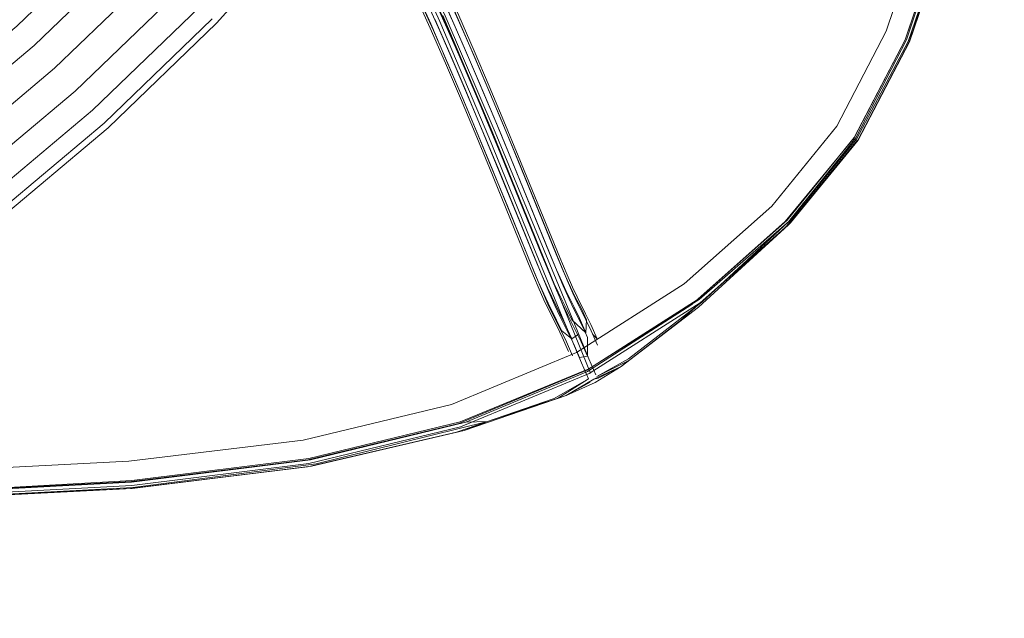
# Model space of a CAD drawing. Units: metres. Extents: x 4.97 to 10.51, y -6.61 to -0.71.
# Drawn here: x 6.35 to 6.47, y -2.58 to -2.51 of the extents above; entities that cross this region are included whole.
import ezdxf

# ---------------------------------------------------------------- set-up
doc = ezdxf.new("R2010")
doc.units = ezdxf.units.M
doc.header["$MEASUREMENT"] = 0

# ---------------------------------------------------------------- blocks, each defined once
blk = doc.blocks.new('65734b54-bfbf-4698-9dfc-e9cb080ea25c')
at = {"color": 18, "lineweight": 9, "true_color": 0x000000}
for p, q in [((6.36294, -2.50009), (6.34988, -2.5127)), ((6.34988, -2.5127), (6.33597, -2.52436))]:
    blk.add_line(p, q, dxfattribs=at)
blk = doc.blocks.new('1b7e506a-f9f8-44ed-822b-2796d542a005')
at = {"color": 18, "lineweight": 9, "true_color": 0x000000}
for points in [[(6.37215, -2.48415), (6.36018, -2.49743), (6.34732, -2.50985), (6.36018, -2.49743)], [(6.35244, -2.51554), (6.36569, -2.50275), (6.37802, -2.48907), (6.36569, -2.50275), (6.35244, -2.51554), (6.33833, -2.52738)], [(6.30398, -2.54133), (6.31914, -2.53186), (6.33362, -2.52135), (6.34732, -2.50985), (6.33362, -2.52135), (6.31914, -2.53186), (6.30398, -2.54133), (6.28818, -2.54973)]]:
    blk.add_lwpolyline(points, close=True, dxfattribs=at)
blk = doc.blocks.new('1d11064b-fcde-40d1-81ce-0c5c87ef0478')
at = {"color": 18, "lineweight": 9, "true_color": 0x000000}
for points in [[(6.34515, -2.50744), (6.35785, -2.49518), (6.34515, -2.50744), (6.33162, -2.51879)], [(6.35461, -2.51795), (6.36803, -2.505), (6.35461, -2.51795), (6.34033, -2.52994)]]:
    blk.add_lwpolyline(points, close=True, dxfattribs=at)
blk = doc.blocks.new('997e905f-b882-4edc-be36-da7a50ba1af9')
at = {"color": 18, "lineweight": 9, "true_color": 0x000000}
blk.add_lwpolyline([(6.35606, -2.51956), (6.36959, -2.50651), (6.35606, -2.51956), (6.34166, -2.53164)], close=True, dxfattribs=at)
blk = doc.blocks.new('4ec32e07-6f0f-44ee-9f56-c859c66df42f')
at = {"color": 18, "lineweight": 9, "true_color": 0x000000}
blk.add_lwpolyline([(6.42259, -2.4293), (6.41432, -2.44624), (6.4049, -2.46256), (6.39436, -2.47818), (6.38275, -2.49303), (6.37013, -2.50704), (6.35657, -2.52013), (6.34213, -2.53224), (6.32688, -2.54332), (6.31089, -2.55331), (6.29425, -2.56216), (6.27702, -2.56982), (6.25931, -2.57627), (6.24119, -2.58146)], dxfattribs=at)
blk = doc.blocks.new('3e08d430-37f7-446f-8a84-0015fcb5171f')
at = {"color": 18, "lineweight": 9, "true_color": 0x000000}
blk.add_lwpolyline([(6.36163, -2.416), (6.36884, -2.4356), (6.37715, -2.45475), (6.37855, -2.45804), (6.38271, -2.4679), (6.3841, -2.47114), (6.38549, -2.47432), (6.3869, -2.47745), (6.38881, -2.48158), (6.39452, -2.49378), (6.39639, -2.4978), (6.39823, -2.50181), (6.40001, -2.50581), (6.40192, -2.51021), (6.40379, -2.51459), (6.40563, -2.51895), (6.40742, -2.52328), (6.41259, -2.53593), (6.41347, -2.53804), (6.41414, -2.53954)], dxfattribs=at)
blk = doc.blocks.new('807abbf3-271a-46a8-8301-f43724528cb6')
at = {"color": 18, "lineweight": 9, "true_color": 0x000000}
blk.add_lwpolyline([(6.40113, -2.51018), (6.39923, -2.5058), (6.39745, -2.5018), (6.39562, -2.4978), (6.39376, -2.49379), (6.38806, -2.48164), (6.38616, -2.47752), (6.38476, -2.47441), (6.38337, -2.47124), (6.38199, -2.46801), (6.37784, -2.45817), (6.37644, -2.4549), (6.36813, -2.43575), (6.36092, -2.41615)], dxfattribs=at)
blk = doc.blocks.new('5a7e781f-97f3-403d-92c3-9caa35f5f892')
at = {"color": 18, "lineweight": 9, "true_color": 0x000000}
blk.add_lwpolyline([(6.38383, -2.47473), (6.38523, -2.47784), (6.38713, -2.48196), (6.39282, -2.4941), (6.39468, -2.4981), (6.39651, -2.50209), (6.39828, -2.50608), (6.40019, -2.51045)], dxfattribs=at)
blk = doc.blocks.new('0752d15a-8290-4ebe-a836-98c159e9d684')
at = {"color": 18, "lineweight": 9, "true_color": 0x000000}
blk.add_lwpolyline([(6.38918, -2.4818), (6.39492, -2.49406), (6.3968, -2.49809), (6.39863, -2.50211), (6.40042, -2.50612), (6.40234, -2.51053), (6.40422, -2.51493), (6.40606, -2.51931), (6.40786, -2.52365), (6.41305, -2.53635), (6.41395, -2.53851), (6.41465, -2.54007), (6.41522, -2.54127)], dxfattribs=at)
blk = doc.blocks.new('a2745194-b56e-4180-ad32-d3263016a53d')
at = {"color": 18, "lineweight": 9, "true_color": 0x000000}
blk.add_lwpolyline([(6.38793, -2.4878), (6.39176, -2.49597), (6.39364, -2.49999), (6.39547, -2.504), (6.39725, -2.50799), (6.39916, -2.51239), (6.40104, -2.51679), (6.40288, -2.52117), (6.40469, -2.52552), (6.40645, -2.52982)], dxfattribs=at)
blk = doc.blocks.new('275d7a34-51cb-4911-9b92-3aad33323e12')
at = {"color": 18, "lineweight": 9, "true_color": 0x000000}
blk.add_lwpolyline([(6.40279, -2.51658), (6.4009, -2.51215), (6.39897, -2.50773), (6.39718, -2.50372), (6.39535, -2.4997), (6.39347, -2.49565), (6.39155, -2.49157)], dxfattribs=at)
blk = doc.blocks.new('217cd04d-ea9b-49ca-b069-7a0e0452a853')
at = {"color": 18, "lineweight": 9, "true_color": 0x000000}
blk.add_lwpolyline([(6.39431, -2.49514), (6.39619, -2.49919), (6.39803, -2.50321), (6.39982, -2.50723), (6.40175, -2.51166), (6.40364, -2.51608), (6.40549, -2.52048), (6.4073, -2.52484), (6.41252, -2.53762), (6.41346, -2.53988)], dxfattribs=at)
blk = doc.blocks.new('0c0f31ad-7ee2-4fc4-bae9-5c151c05ca5e')
at = {"color": 18, "lineweight": 9, "true_color": 0x000000}
blk.add_lwpolyline([(6.39214, -2.4919), (6.39873, -2.50615), (6.40498, -2.52067), (6.41429, -2.54324), (6.41669, -2.54902), (6.41756, -2.55104)], dxfattribs=at)
blk = doc.blocks.new('f2d0b3b7-5a9a-4d8a-a120-c2f006fc4f55')
at = {"color": 18, "lineweight": 9, "true_color": 0x000000}
for points in [[(6.41662, -2.55154), (6.41576, -2.54953), (6.41336, -2.54378), (6.40943, -2.53422), (6.40418, -2.52131), (6.39805, -2.50684), (6.39154, -2.49261)], [(6.39485, -2.49456), (6.39672, -2.4986), (6.39856, -2.50262), (6.40035, -2.50664)]]:
    blk.add_lwpolyline(points, dxfattribs=at)
blk = doc.blocks.new('fc1ff024-1c10-40d0-a272-94af6b98401e')
at = {"color": 18, "lineweight": 9, "true_color": 0x000000}
blk.add_lwpolyline([(6.39803, -2.50801), (6.39624, -2.504), (6.39441, -2.49999)], dxfattribs=at)
blk = doc.blocks.new('115b613f-84a0-49ad-bd03-4c71d3213a3d')
at = {"color": 18, "lineweight": 9, "true_color": 0x000000}
blk.add_lwpolyline([(6.39323, -2.4997), (6.39506, -2.5037), (6.39683, -2.50768), (6.39874, -2.51207), (6.40061, -2.51645), (6.40245, -2.52081)], dxfattribs=at)
blk = doc.blocks.new('b27a94a4-5dad-4135-9ea7-91e69c333fb1')
at = {"color": 18, "lineweight": 9, "true_color": 0x000000}
blk.add_lwpolyline([(6.40429, -2.52457), (6.4025, -2.52026), (6.40067, -2.51591), (6.39881, -2.51154), (6.3969, -2.50716), (6.39513, -2.50319), (6.3933, -2.4992)], dxfattribs=at)
blk = doc.blocks.new('84667d6d-6371-4af1-97c4-0c655d4de31e')
at = {"color": 18, "lineweight": 9, "true_color": 0x000000}
blk.add_lwpolyline([(6.40726, -2.5299), (6.40549, -2.52559), (6.40368, -2.52123), (6.40184, -2.51684), (6.39995, -2.51242), (6.39803, -2.50801)], dxfattribs=at)
blk = doc.blocks.new('40e76ec9-9870-40d2-8062-1a37dcd66c5a')
at = {"color": 18, "lineweight": 9, "true_color": 0x000000}
blk.add_lwpolyline([(6.40601, -2.51986), (6.40416, -2.51548), (6.40228, -2.51106), (6.40035, -2.50664)], dxfattribs=at)
blk = doc.blocks.new('97629224-67f3-420f-8fd6-595741af9e13')
at = {"color": 18, "lineweight": 9, "true_color": 0x000000}
blk.add_lwpolyline([(6.41687, -2.55082), (6.4046, -2.52059), (6.39841, -2.5061)], dxfattribs=at)
blk = doc.blocks.new('8d3f0134-3681-4bff-9974-b3e81534b798')
at = {"color": 18, "lineweight": 9, "true_color": 0x000000}
blk.add_lwpolyline([(6.40481, -2.52396), (6.40302, -2.51965), (6.4012, -2.51531), (6.39934, -2.51095), (6.39743, -2.50658)], dxfattribs=at)
blk = doc.blocks.new('810172e9-bcd7-41cb-b1e8-add21c64dbed')
at = {"color": 18, "lineweight": 9, "true_color": 0x000000}
blk.add_lwpolyline([(6.41339, -2.54214), (6.41263, -2.54042), (6.41168, -2.53814), (6.40645, -2.52534), (6.40464, -2.52097), (6.40279, -2.51658)], dxfattribs=at)
blk = doc.blocks.new('7ef4e2be-a17d-49f4-a315-21d7f79d49d4')
at = {"color": 18, "lineweight": 9, "true_color": 0x000000}
blk.add_lwpolyline([(6.40662, -2.52321), (6.40483, -2.51889), (6.403, -2.51455), (6.40113, -2.51018)], dxfattribs=at)
blk = doc.blocks.new('d30d1e3f-951a-4b3a-8cc7-7bd5c3e47ada')
at = {"color": 18, "lineweight": 9, "true_color": 0x000000}
blk.add_lwpolyline([(6.40566, -2.52346), (6.40387, -2.51915), (6.40205, -2.51481), (6.40019, -2.51045)], dxfattribs=at)
blk = doc.blocks.new('f22ab8b5-dacb-4fd8-91d7-cffea471893d')
at = {"color": 18, "lineweight": 9, "true_color": 0x000000}
blk.add_lwpolyline([(6.41303, -2.53697), (6.40782, -2.52422), (6.40601, -2.51986)], dxfattribs=at)
blk = doc.blocks.new('70d9870f-d53d-453f-85c6-70508cc1415d')
at = {"color": 18, "lineweight": 9, "true_color": 0x000000}
blk.add_lwpolyline([(6.40245, -2.52081), (6.40425, -2.52514), (6.40944, -2.53784), (6.41035, -2.54004), (6.41106, -2.54165), (6.41165, -2.54287), (6.41271, -2.545), (6.41333, -2.54631), (6.41412, -2.54809)], dxfattribs=at)
blk = doc.blocks.new('39ad1d2e-469d-4b33-b638-33d6100cde4b')
at = {"color": 18, "lineweight": 9, "true_color": 0x000000}
blk.add_lwpolyline([(6.46863, -2.45929), (6.46563, -2.47652), (6.46157, -2.49362), (6.45641, -2.50915), (6.45005, -2.52141), (6.44163, -2.53188), (6.43081, -2.54193), (6.42162, -2.54901)], dxfattribs=at)
blk = doc.blocks.new('729624cb-90f2-42b8-a56b-bfc13595c3ec')
at = {"color": 18, "lineweight": 9, "true_color": 0x000000}
blk.add_line((6.40429, -2.52457), (6.40946, -2.53723), dxfattribs=at)
blk = doc.blocks.new('286098cc-0723-4117-b827-373c0fd10b04')
at = {"color": 18, "lineweight": 9, "true_color": 0x000000}
blk.add_lwpolyline([(6.45386, -2.50804), (6.45897, -2.49283), (6.46301, -2.47598), (6.46594, -2.45892), (6.46838, -2.43832)], dxfattribs=at)
blk = doc.blocks.new('fc552d33-b2bc-4cc4-b99f-4308b3117b7c')
at = {"color": 18, "lineweight": 9, "true_color": 0x000000}
for points in [[(6.40481, -2.52396), (6.40996, -2.53657), (6.41084, -2.53866), (6.41149, -2.54014), (6.41203, -2.54127), (6.41307, -2.54335), (6.41372, -2.54472)], [(6.40662, -2.52321), (6.41177, -2.53583), (6.41264, -2.5379), (6.41328, -2.53935), (6.41381, -2.54046), (6.41486, -2.54255), (6.41551, -2.54394)], [(6.41474, -2.54712), (6.41413, -2.54584), (6.41305, -2.54368), (6.41243, -2.54236), (6.41166, -2.54065), (6.41071, -2.53837), (6.40726, -2.5299)]]:
    blk.add_lwpolyline(points, dxfattribs=at)
blk = doc.blocks.new('4285233c-b5e3-4378-ade1-a283d82f7c54')
at = {"color": 18, "lineweight": 9, "true_color": 0x000000}
blk.add_line((6.40566, -2.52346), (6.41081, -2.53606), dxfattribs=at)
blk = doc.blocks.new('d9690817-ba0b-46e4-8161-8b1e2f77ff26')
at = {"color": 18, "lineweight": 9, "true_color": 0x000000}
blk.add_lwpolyline([(6.41326, -2.54561), (6.41218, -2.54346), (6.41157, -2.54218), (6.41083, -2.54051), (6.40989, -2.53826), (6.40645, -2.52982)], dxfattribs=at)
blk = doc.blocks.new('00014c24-8ec8-4253-bfd0-122951e05fed')
at = {"color": 18, "lineweight": 9, "true_color": 0x000000}
blk.add_lwpolyline([(6.45623, -2.50916), (6.46148, -2.49366), (6.4656, -2.47657), (6.46854, -2.45935)], dxfattribs=at)
blk = doc.blocks.new('fd7bb14b-9951-4058-9157-5c6892ada7b5')
at = {"color": 18, "lineweight": 9, "true_color": 0x000000}
blk.add_lwpolyline([(6.46856, -2.45935), (6.46557, -2.47657), (6.46146, -2.49366), (6.45622, -2.50916)], dxfattribs=at)
blk = doc.blocks.new('9ac092fc-ed18-479f-9bd8-1873dd596012')
at = {"color": 18, "lineweight": 9, "true_color": 0x000000}
blk.add_lwpolyline([(6.46612, -2.4767), (6.46199, -2.49384), (6.45675, -2.50941), (6.45026, -2.52175), (6.44121, -2.53264), (6.42814, -2.54423)], dxfattribs=at)
blk = doc.blocks.new('b0520ee2-ca26-44fa-8f5c-f36717bb5f76')
at = {"color": 18, "lineweight": 9, "true_color": 0x000000}
blk.add_lwpolyline([(6.4662, -2.4767), (6.46206, -2.49384), (6.45677, -2.50941), (6.45035, -2.52168), (6.4419, -2.53204), (6.43059, -2.54203), (6.41672, -2.55086), (6.40062, -2.55754)], dxfattribs=at)
blk = doc.blocks.new('9573d113-205b-4fa7-9bd2-193515b5ee68')
at = {"color": 18, "lineweight": 9, "true_color": 0x000000}
blk.add_lwpolyline([(6.44174, -2.53183), (6.45016, -2.52157), (6.4566, -2.50935), (6.46194, -2.4938), (6.46613, -2.47667)], dxfattribs=at)
blk = doc.blocks.new('a9b4aa0f-dcf6-4b04-b5b8-86e1e1b1d519')
at = {"color": 18, "lineweight": 9, "true_color": 0x000000}
blk.add_lwpolyline([(6.41303, -2.53697), (6.41395, -2.53918), (6.41468, -2.54082), (6.41527, -2.54207), (6.41635, -2.54422)], dxfattribs=at)
blk = doc.blocks.new('ea8ddf90-852e-4154-80b3-05c72646846d')
at = {"color": 18, "lineweight": 9, "true_color": 0x000000}
blk.add_lwpolyline([(6.41346, -2.53988), (6.41422, -2.54158), (6.41484, -2.54288), (6.41592, -2.54504), (6.41653, -2.54634)], dxfattribs=at)
blk = doc.blocks.new('3014b908-54ec-476d-a5c6-c1effd573fd9')
at = {"color": 18, "lineweight": 9, "true_color": 0x000000}
blk.add_lwpolyline([(6.40946, -2.53723), (6.41035, -2.53936), (6.41103, -2.5409), (6.41159, -2.54207), (6.41264, -2.54417)], dxfattribs=at)
blk = doc.blocks.new('eb58cd4c-20ea-4ed2-9263-6889d26101ed')
at = {"color": 18, "lineweight": 9, "true_color": 0x000000}
blk.add_lwpolyline([(6.41632, -2.54576), (6.41454, -2.54414), (6.41388, -2.54276), (6.41284, -2.54068), (6.41232, -2.53958), (6.41167, -2.53813), (6.41081, -2.53606)], dxfattribs=at)
blk = doc.blocks.new('b6149543-cbf3-4393-b538-44ae5a293e51')
at = {"color": 18, "lineweight": 9, "true_color": 0x000000}
blk.add_lwpolyline([(6.41339, -2.54214), (6.41402, -2.54346), (6.41511, -2.54564), (6.41571, -2.54691), (6.41649, -2.54867), (6.41653, -2.54634)], dxfattribs=at)
blk = doc.blocks.new('e33537ca-dea9-4a5a-93bf-486c7d91b9fe')
at = {"color": 18, "lineweight": 9, "true_color": 0x000000}
blk.add_lwpolyline([(6.44147, -2.53167), (6.44986, -2.52136), (6.45622, -2.50916), (6.44984, -2.52138), (6.44123, -2.53187), (6.42956, -2.54221), (6.4165, -2.55062)], dxfattribs=at)
blk = doc.blocks.new('8c9876d4-1e44-4983-8624-f812e7aa16ad')
at = {"color": 18, "lineweight": 9, "true_color": 0x000000}
blk.add_lwpolyline([(6.45386, -2.50804), (6.44768, -2.51992), (6.43955, -2.52992), (6.4286, -2.53963)], dxfattribs=at)
blk = doc.blocks.new('2044e9a5-fed8-4fea-9241-cc7a18e741f6')
at = {"color": 18, "lineweight": 9, "true_color": 0x000000}
blk.add_line((6.45029, -2.52168), (6.44121, -2.53264), dxfattribs=at)
blk.add_lwpolyline([(6.45029, -2.52168), (6.44163, -2.53228), (6.43038, -2.54258)], dxfattribs=at)
blk = doc.blocks.new('e85f0b7d-87a8-4a93-a065-57e59b73b208')
at = {"color": 18, "lineweight": 9, "true_color": 0x000000}
blk.add_lwpolyline([(6.41519, -2.54169), (6.41468, -2.54068), (6.41414, -2.53954)], dxfattribs=at)
blk = doc.blocks.new('1d8f1f28-ab27-4b39-957a-9e68780ddecf')
at = {"color": 18, "lineweight": 9, "true_color": 0x000000}
blk.add_lwpolyline([(6.41692, -2.54474), (6.41628, -2.5434), (6.41522, -2.54127)], dxfattribs=at)
blk = doc.blocks.new('a706b46d-c8aa-47e8-a30b-4c06004f6b49')
at = {"color": 18, "lineweight": 9, "true_color": 0x000000}
blk.add_lwpolyline([(6.41551, -2.54394), (6.41632, -2.54576), (6.41638, -2.54416), (6.41574, -2.54279), (6.41519, -2.54169)], dxfattribs=at)
blk = doc.blocks.new('a37883c2-3b54-4d25-91c3-be731cf5b127')
at = {"color": 18, "lineweight": 9, "true_color": 0x000000}
blk.add_lwpolyline([(6.41635, -2.54422), (6.41697, -2.54554), (6.41776, -2.54732)], dxfattribs=at)
blk = doc.blocks.new('59215b8e-474f-40e0-8fe3-059fc4c41d75')
at = {"color": 18, "lineweight": 9, "true_color": 0x000000}
blk.add_lwpolyline([(6.41326, -2.54561), (6.41387, -2.5469), (6.41465, -2.54866)], dxfattribs=at)
blk = doc.blocks.new('0663032b-07e8-4114-ac14-fede2d5a1000')
at = {"color": 18, "lineweight": 9, "true_color": 0x000000}
blk.add_lwpolyline([(6.41372, -2.54472), (6.41453, -2.54654), (6.41328, -2.54552), (6.41264, -2.54417)], dxfattribs=at)
blk = doc.blocks.new('c23cd16f-fa7b-48c3-99c8-74a2b0dc30a5')
at = {"color": 18, "lineweight": 9, "true_color": 0x000000}
blk.add_lwpolyline([(6.41474, -2.54712), (6.41552, -2.54887)], dxfattribs=at)
blk = doc.blocks.new('697ea00e-9646-42f0-8dec-b525231a03a2')
at = {"color": 18, "lineweight": 9, "true_color": 0x000000}
blk.add_lwpolyline([(6.40042, -2.55711), (6.41643, -2.55045), (6.43023, -2.54163), (6.44147, -2.53167)], dxfattribs=at)
blk = doc.blocks.new('0c598321-54f6-41ca-be97-0c648ec06d26')
at = {"color": 18, "lineweight": 9, "true_color": 0x000000}
blk.add_lwpolyline([(6.41692, -2.54474), (6.41772, -2.54654)], dxfattribs=at)
blk = doc.blocks.new('7728dd94-6b8c-4865-8835-874ec35eb1c5')
at = {"color": 18, "lineweight": 9, "true_color": 0x000000}
blk.add_line((6.41552, -2.54887), (6.41649, -2.54867), dxfattribs=at)
blk.add_lwpolyline([(6.43038, -2.54258), (6.42074, -2.54998), (6.4173, -2.55156), (6.41386, -2.55361)], dxfattribs=at)
blk = doc.blocks.new('a351090e-59e0-4813-b59e-9adaf54c8c12')
at = {"color": 18, "lineweight": 9, "true_color": 0x000000}
blk.add_line((6.44174, -2.53183), (6.43048, -2.54162), dxfattribs=at)
blk = doc.blocks.new('4acb5266-be83-4a39-823a-d5c8b994c571')
at = {"color": 18, "lineweight": 9, "true_color": 0x000000}
blk.add_line((6.41772, -2.54654), (6.41719, -2.54597), dxfattribs=at)
blk.add_lwpolyline([(6.42814, -2.54423), (6.42074, -2.54998), (6.42153, -2.54932), (6.41766, -2.55125), (6.42162, -2.54901)], dxfattribs=at)
blk = doc.blocks.new('c7fd62b6-0283-4933-bc9a-9387577df13a')
at = {"color": 18, "lineweight": 9, "true_color": 0x000000}
blk.add_line((6.41515, -2.54825), (6.4286, -2.53963), dxfattribs=at)
blk = doc.blocks.new('a9fa902e-8fb3-4bfd-b5dc-d2393cb15a17')
at = {"color": 18, "lineweight": 9, "true_color": 0x000000}
blk.add_line((6.41453, -2.54654), (6.41535, -2.54597), dxfattribs=at)
blk = doc.blocks.new('d15bec51-1e41-4f43-a793-b2467bcc856b')
at = {"color": 18, "lineweight": 9, "true_color": 0x000000}
blk.add_lwpolyline([(6.41233, -2.55399), (6.41662, -2.55154), (6.41274, -2.55398), (6.41386, -2.55361), (6.40401, -2.55684), (6.4013, -2.55692), (6.4165, -2.55062)], dxfattribs=at)
blk = doc.blocks.new('b0d08ba8-bee8-45cc-ac02-8617a2a34b3c')
at = {"color": 18, "lineweight": 9, "true_color": 0x000000}
for points in [[(6.41686, -2.55195), (6.41386, -2.55361), (6.41747, -2.55197), (6.42074, -2.54998)], [(6.42074, -2.54998), (6.41786, -2.55143)]]:
    blk.add_lwpolyline(points, dxfattribs=at)
blk = doc.blocks.new('1e5263ba-3197-4154-96d4-2b443a10cba8')
at = {"color": 18, "lineweight": 9, "true_color": 0x000000}
blk.add_line((6.40012, -2.5582), (6.41233, -2.55399), dxfattribs=at)
blk = doc.blocks.new('42464961-1f63-4df2-bba5-a5d4c3a0cd97')
at = {"color": 18, "lineweight": 9, "true_color": 0x000000}
blk.add_lwpolyline([(6.4173, -2.55156)], dxfattribs=at)
blk = doc.blocks.new('0ba3a293-dffb-4b9f-9257-3768049236fb')
at = {"color": 18, "lineweight": 9, "true_color": 0x000000}
blk.add_line((6.41786, -2.55143), (6.4173, -2.55156), dxfattribs=at)
blk = doc.blocks.new('40c00a4d-cbcd-45fb-a093-a985347eca9d')
at = {"color": 18, "lineweight": 9, "true_color": 0x000000}
blk.add_lwpolyline([(6.43048, -2.54162), (6.41666, -2.55027), (6.40059, -2.55689), (6.38165, -2.56149), (6.35953, -2.56425)], dxfattribs=at)
blk = doc.blocks.new('9deabe7f-fa4c-43d3-afcd-a1f661b643c1')
at = {"color": 18, "lineweight": 9, "true_color": 0x000000}
for points in [[(6.35917, -2.56183), (6.38096, -2.55919), (6.3995, -2.55475), (6.41515, -2.54825)], [(6.41386, -2.55361), (6.40108, -2.55797), (6.38151, -2.56254)]]:
    blk.add_lwpolyline(points, dxfattribs=at)
blk = doc.blocks.new('c5818fa1-f06d-4422-b3ef-9b7d588f83c0')
at = {"color": 18, "lineweight": 9, "true_color": 0x000000}
blk.add_line((6.40108, -2.55797), (6.40012, -2.5582), dxfattribs=at)
blk.add_lwpolyline([(6.33662, -2.56632), (6.35937, -2.56523), (6.38151, -2.56254), (6.40012, -2.5582)], dxfattribs=at)
blk = doc.blocks.new('0fd44e8a-7cf6-4944-92da-f5b3bdfc5f30')
at = {"color": 18, "lineweight": 9, "true_color": 0x000000}
blk.add_lwpolyline([(6.38198, -2.56245), (6.40108, -2.55797), (6.40401, -2.55684), (6.38257, -2.56213)], dxfattribs=at)
blk = doc.blocks.new('428bffbf-af78-41f8-88b1-7e2da2afbfdf')
at = {"color": 18, "lineweight": 9, "true_color": 0x000000}
blk.add_lwpolyline([(6.33673, -2.56564), (6.3595, -2.56445), (6.38186, -2.56165), (6.4013, -2.55692)], dxfattribs=at)
blk = doc.blocks.new('2f2df736-89d7-4991-8471-4aedff728927')
at = {"color": 18, "lineweight": 9, "true_color": 0x000000}
blk.add_line((6.40042, -2.55711), (6.38154, -2.56166), dxfattribs=at)
blk = doc.blocks.new('c77dd1a6-7b22-4619-a4db-0694e65b9a15')
at = {"color": 18, "lineweight": 9, "true_color": 0x000000}
blk.add_lwpolyline([(6.33675, -2.56638), (6.35956, -2.56523), (6.38198, -2.56245), (6.35937, -2.56523)], dxfattribs=at)
blk = doc.blocks.new('050924d2-0d9d-4ca3-98f2-6cab3bc794ad')
at = {"color": 18, "lineweight": 9, "true_color": 0x000000}
blk.add_lwpolyline([(6.29209, -2.56513), (6.31538, -2.56614), (6.33675, -2.56608), (6.35954, -2.56485), (6.38167, -2.56212), (6.40062, -2.55754)], dxfattribs=at)
blk = doc.blocks.new('dba674b1-1681-4d9d-af38-c61ae10023d7')
at = {"color": 18, "lineweight": 9, "true_color": 0x000000}
blk.add_lwpolyline([(6.29209, -2.56517), (6.31538, -2.56627), (6.33675, -2.56631), (6.35965, -2.5651), (6.38257, -2.56213)], dxfattribs=at)
blk = doc.blocks.new('5a31f297-2ff4-4da3-a70a-97976084a163')
at = {"color": 18, "lineweight": 9, "true_color": 0x000000}
blk.add_lwpolyline([(6.38154, -2.56166), (6.35948, -2.56437), (6.33673, -2.56558)], dxfattribs=at)
blk = doc.blocks.new('aa38aa13-1001-4ea2-9266-6fd34459842b')
at = {"color": 18, "lineweight": 9, "true_color": 0x000000}
blk.add_lwpolyline([(6.35917, -2.56183), (6.33662, -2.56299), (6.31542, -2.56298), (6.29225, -2.56192)], dxfattribs=at)
blk = doc.blocks.new('1a7079ae-8df2-471b-ab97-d5ecd93c512c')
at = {"color": 18, "lineweight": 9, "true_color": 0x000000}
blk.add_lwpolyline([(6.2921, -2.5648), (6.31538, -2.56571), (6.33675, -2.56554), (6.35953, -2.56425)], dxfattribs=at)
blk = doc.blocks.new('050d911c-0893-419d-8266-e676dc95916a')
for name in ['4ec32e07-6f0f-44ee-9f56-c859c66df42f', '997e905f-b882-4edc-be36-da7a50ba1af9', '1d11064b-fcde-40d1-81ce-0c5c87ef0478', '1b7e506a-f9f8-44ed-822b-2796d542a005', '65734b54-bfbf-4698-9dfc-e9cb080ea25c', '2f2df736-89d7-4991-8471-4aedff728927', 'aa38aa13-1001-4ea2-9266-6fd34459842b', 'd15bec51-1e41-4f43-a793-b2467bcc856b', 'c77dd1a6-7b22-4619-a4db-0694e65b9a15', '42464961-1f63-4df2-bba5-a5d4c3a0cd97', '9deabe7f-fa4c-43d3-afcd-a1f661b643c1', 'c5818fa1-f06d-4422-b3ef-9b7d588f83c0', '0c0f31ad-7ee2-4fc4-bae9-5c151c05ca5e', 'dba674b1-1681-4d9d-af38-c61ae10023d7', '0663032b-07e8-4114-ac14-fede2d5a1000', '0ba3a293-dffb-4b9f-9257-3768049236fb', '7728dd94-6b8c-4865-8835-874ec35eb1c5', 'b0d08ba8-bee8-45cc-ac02-8617a2a34b3c', '9ac092fc-ed18-479f-9bd8-1873dd596012', 'e33537ca-dea9-4a5a-93bf-486c7d91b9fe', 'a706b46d-c8aa-47e8-a30b-4c06004f6b49', 'a9fa902e-8fb3-4bfd-b5dc-d2393cb15a17', '217cd04d-ea9b-49ca-b069-7a0e0452a853', 'd30d1e3f-951a-4b3a-8cc7-7bd5c3e47ada', '2044e9a5-fed8-4fea-9241-cc7a18e741f6', 'eb58cd4c-20ea-4ed2-9263-6889d26101ed', '70d9870f-d53d-453f-85c6-70508cc1415d', 'f2d0b3b7-5a9a-4d8a-a120-c2f006fc4f55', '8c9876d4-1e44-4983-8624-f812e7aa16ad', '7ef4e2be-a17d-49f4-a315-21d7f79d49d4', '84667d6d-6371-4af1-97c4-0c655d4de31e', '9573d113-205b-4fa7-9bd2-193515b5ee68', 'fd7bb14b-9951-4058-9157-5c6892ada7b5', '807abbf3-271a-46a8-8301-f43724528cb6', 'a2745194-b56e-4180-ad32-d3263016a53d', '275d7a34-51cb-4911-9b92-3aad33323e12', '3e08d430-37f7-446f-8a84-0015fcb5171f', '5a7e781f-97f3-403d-92c3-9caa35f5f892', '115b613f-84a0-49ad-bd03-4c71d3213a3d', '286098cc-0723-4117-b827-373c0fd10b04', '39ad1d2e-469d-4b33-b638-33d6100cde4b', '00014c24-8ec8-4253-bfd0-122951e05fed', '8d3f0134-3681-4bff-9974-b3e81534b798', 'b0520ee2-ca26-44fa-8f5c-f36717bb5f76', '0752d15a-8290-4ebe-a836-98c159e9d684', 'b27a94a4-5dad-4135-9ea7-91e69c333fb1', 'fc1ff024-1c10-40d0-a272-94af6b98401e', '97629224-67f3-420f-8fd6-595741af9e13', '40e76ec9-9870-40d2-8062-1a37dcd66c5a', 'fc552d33-b2bc-4cc4-b99f-4308b3117b7c', '810172e9-bcd7-41cb-b1e8-add21c64dbed', 'f22ab8b5-dacb-4fd8-91d7-cffea471893d', '4285233c-b5e3-4378-ade1-a283d82f7c54', '729624cb-90f2-42b8-a56b-bfc13595c3ec', 'd9690817-ba0b-46e4-8161-8b1e2f77ff26', '697ea00e-9646-42f0-8dec-b525231a03a2', 'a351090e-59e0-4813-b59e-9adaf54c8c12', '3014b908-54ec-476d-a5c6-c1effd573fd9', 'a9b4aa0f-dcf6-4b04-b5b8-86e1e1b1d519', 'ea8ddf90-852e-4154-80b3-05c72646846d', 'e85f0b7d-87a8-4a93-a065-57e59b73b208', 'c7fd62b6-0283-4933-bc9a-9387577df13a', '1d8f1f28-ab27-4b39-957a-9e68780ddecf', '40c00a4d-cbcd-45fb-a093-a985347eca9d', 'b6149543-cbf3-4393-b538-44ae5a293e51', 'a37883c2-3b54-4d25-91c3-be731cf5b127', '0c598321-54f6-41ca-be97-0c648ec06d26', '4acb5266-be83-4a39-823a-d5c8b994c571', '59215b8e-474f-40e0-8fe3-059fc4c41d75', 'c23cd16f-fa7b-48c3-99c8-74a2b0dc30a5', '1e5263ba-3197-4154-96d4-2b443a10cba8', '428bffbf-af78-41f8-88b1-7e2da2afbfdf', '0fd44e8a-7cf6-4944-92da-f5b3bdfc5f30', '050924d2-0d9d-4ca3-98f2-6cab3bc794ad', '5a31f297-2ff4-4da3-a70a-97976084a163', '1a7079ae-8df2-471b-ab97-d5ecd93c512c']:
    blk.add_blockref(name, (0, 0))

msp = doc.modelspace()

# ---------------------------------------------------------------- block references
msp.add_blockref('050d911c-0893-419d-8266-e676dc95916a', (0, 0))

doc.saveas('drawing.dxf')
